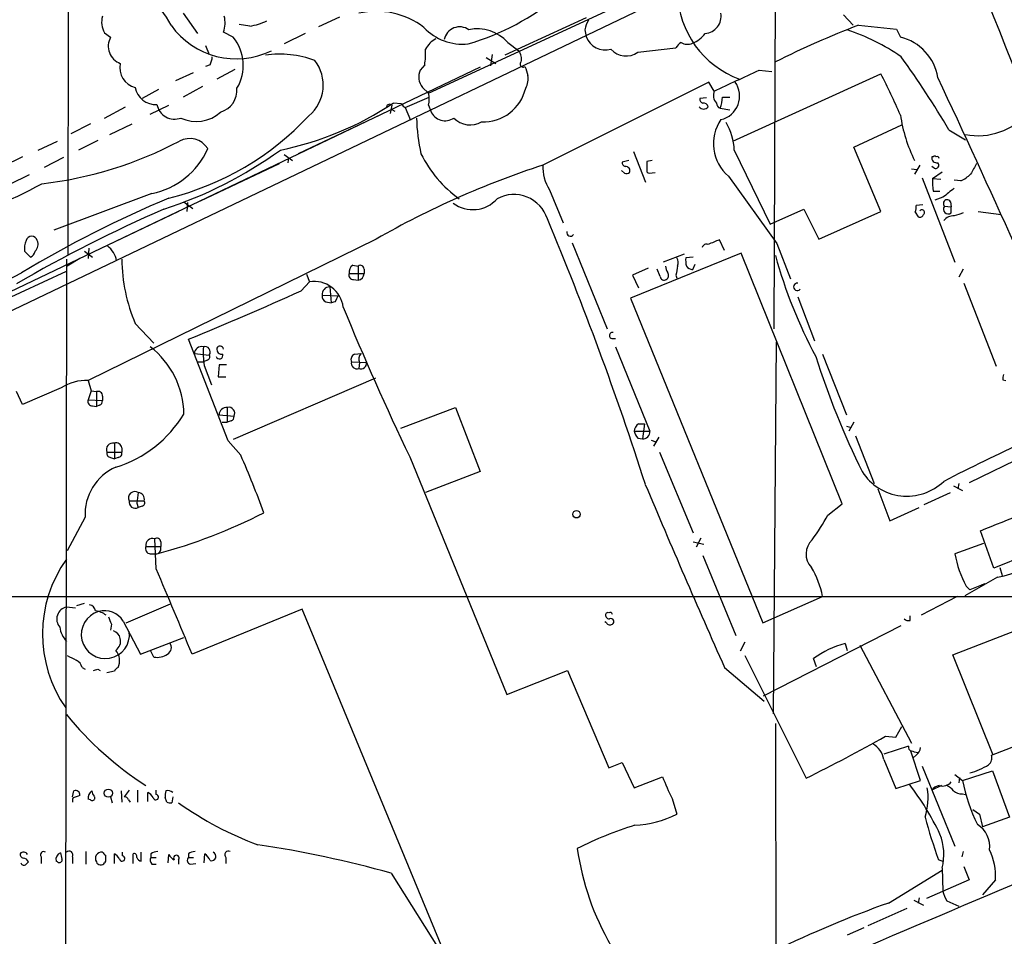
# Model space of a CAD drawing. Extents: x 13 to 1062, y 7 to 888.
# Drawn here: x 385 to 496, y 424 to 528 of the extents above; entities that cross this region are included whole.
import ezdxf

# ---------------------------------------------------------------- set-up
doc = ezdxf.new("R2010")
doc.units = 0
doc.header["$MEASUREMENT"] = 0
doc.layers.add('MAIN', color=5, linetype='CONTINUOUS')

msp = doc.modelspace()

# ---------------------------------------------------------------- linework, layer by layer
at = {"layer": 'MAIN'}
for p, q in [((390.0593, 631.2747), (389.9747, 501.4807)), ((474.218, 538.6493), (235.712, 424.434)), ((470.0693, 535.0087), (469.9, 493.1833)), ((430.784, 519.8533), (458.0467, 532.4687)), ((403.0133, 528.9127), (404.622, 526.6267)), ((420.7087, 528.4893), (418.338, 527.3887)), ((448.6487, 528.4047), (439.42, 524.1713)), ((477.774, 528.7433), (478.8747, 527.558)), ((410.5487, 527.4733), (409.3633, 527.6427)), ((479.4673, 527.558), (483.7853, 527.1347)), ((394.1233, 526.7113), (394.8007, 526.2033)), ((408.686, 526.2033), (407.5853, 526.796)), ((416.814, 526.6267), (414.4433, 525.4413)), ((448.4793, 527.05), (448.6487, 526.288)), ((483.7853, 527.1347), (484.2087, 526.2033)), ((405.5533, 525.272), (405.9767, 524.256)), ((439.7587, 525.6107), (441.0287, 524.6793)), ((454.4907, 524.51), (458.8087, 525.018)), ((437.3033, 523.9173), (438.404, 523.24)), ((437.9807, 524.256), (437.8113, 522.986)), ((436.626, 522.8167), (383.3707, 497.332)), ((406.0613, 523.0707), (405.5533, 522.9013)), ((430.3607, 523.0707), (429.8527, 522.478)), ((402.1667, 521.2927), (404.1987, 522.224)), ((408.8553, 522.5627), (406.8233, 521.462)), ((465.2433, 514.4347), (482.0073, 522.0547)), ((468.2067, 522.478), (469.646, 522.3087)), ((405.2147, 520.6153), (403.0133, 519.43)), ((462.534, 521.1233), (443.738, 511.7253)), ((463.1267, 520.1073), (462.534, 521.1233)), ((400.2193, 520.2767), (398.3567, 519.2607)), ((430.1067, 520.5307), (430.784, 519.8533)), ((394.1233, 517.0593), (396.494, 518.3293)), ((399.288, 517.4827), (401.4047, 518.4987)), ((426.6353, 518.4987), (426.466, 517.5673)), ((427.736, 518.668), (426.8047, 518.7527)), ((428.1593, 518.2447), (430.8687, 519.43)), ((430.784, 518.4987), (431.038, 517.8213)), ((462.28, 519.3453), (461.518, 519.2607)), ((464.058, 519.43), (464.9047, 519.43)), ((425.2807, 517.398), (416.052, 512.9953)), ((426.5507, 518.0753), (426.974, 517.8213)), ((428.1593, 518.2447), (428.752, 516.8053)), ((463.804, 518.16), (464.9047, 517.9907)), ((392.5147, 516.382), (390.3133, 515.2813)), ((394.716, 515.1967), (397.256, 516.382)), ((478.9593, 513.7573), (484.378, 516.2973)), ((489.712, 515.7047), (491.5747, 514.604)), ((386.588, 513.4187), (388.7893, 514.4347)), ((393.3613, 514.5193), (391.16, 513.4187)), ((414.4433, 512.9107), (415.3747, 512.2333)), ((453.9827, 513.2493), (455.3373, 509.778)), ((465.4127, 513.4187), (469.4767, 505.0367)), ((482.0073, 506.476), (478.9593, 513.7573)), ((384.81, 512.6567), (382.6087, 511.556)), ((389.4667, 512.572), (387.2653, 511.4713)), ((404.9607, 507.6613), (413.9353, 511.8947)), ((414.9513, 512.572), (414.8667, 511.9793)), ((453.4747, 512.2333), (452.7127, 512.064)), ((456.0993, 512.2333), (455.5067, 512.1487)), ((486.41, 511.7253), (485.8173, 510.7093)), ((487.934, 512.6567), (487.7647, 512.6567)), ((385.572, 510.6247), (383.3707, 509.524)), ((452.9667, 510.794), (452.628, 511.1327)), ((455.7607, 510.794), (456.438, 510.8787)), ((485.4787, 511.302), (486.0713, 511.2173)), ((488.0187, 511.3867), (487.7647, 511.556)), ((487.8493, 510.2013), (488.95, 510.9633)), ((464.7353, 510.4553), (470.2387, 502.8353)), ((486.664, 510.286), (490.3893, 500.7187)), ((487.8493, 510.2013), (488.7807, 510.1167)), ((491.0667, 509.9473), (490.3047, 510.032)), ((399.4573, 508.508), (388.366, 504.3593)), ((444.5, 508.9313), (446.024, 505.206)), ((487.934, 508.762), (488.696, 508.762)), ((403.098, 507.5767), (404.114, 506.8147)), ((403.5213, 507.492), (403.4367, 506.476)), ((486.7487, 507.238), (485.9867, 507.1533)), ((489.0347, 508.0847), (488.1033, 507.746)), ((489.8813, 507.5767), (489.966, 506.984)), ((402.5053, 506.476), (393.6153, 502.2427)), ((469.4767, 505.0367), (473.2867, 506.73)), ((473.2867, 506.73), (474.98, 503.3433)), ((474.98, 503.3433), (482.0073, 506.476)), ((485.902, 506.3913), (486.2407, 505.8833)), ((489.204, 507.0687), (489.966, 506.984)), ((489.966, 506.3067), (489.966, 506.984)), ((493.014, 506.476), (495.6387, 506.1373)), ((424.8573, 503.3433), (392.2607, 487.3413)), ((447.04, 502.92), (451.0193, 493.1833)), ((464.312, 502.0733), (463.7193, 503.2587)), ((470.2387, 502.8353), (471.7627, 498.856)), ((385.064, 501.9887), (385.7413, 501.3113)), ((391.8373, 501.9887), (392.7687, 501.3113)), ((392.3453, 502.3273), (392.2607, 501.142)), ((466.1747, 501.7347), (453.644, 496.6547)), ((459.74, 501.65), (457.3693, 500.7187)), ((477.6047, 473.3713), (466.1747, 501.7347)), ((389.8053, 501.0573), (389.636, 397.256)), ((391.3293, 501.142), (389.89, 500.2953)), ((460.756, 501.3113), (459.9093, 501.2267)), ((371.4327, 491.236), (389.8053, 499.7027)), ((421.8093, 499.4487), (423.5027, 499.4487)), ((422.2327, 500.38), (422.8253, 500.2953)), ((422.8253, 500.2953), (422.8253, 498.6867)), ((423.5027, 499.9567), (423.5027, 499.4487)), ((455.676, 500.0413), (453.898, 499.2793)), ((457.0307, 499.11), (456.692, 499.9567)), ((460.9253, 500.4647), (460.6713, 499.872)), ((491.3207, 499.9567), (490.8127, 499.0253)), ((416.3907, 497.5013), (417.322, 498.5173)), ((416.9833, 499.364), (417.322, 498.5173)), ((422.3173, 498.7713), (422.8253, 498.6867)), ((453.898, 499.2793), (454.5753, 497.84)), ((458.8087, 499.2793), (458.8933, 498.9407)), ((491.4053, 498.348), (495.046, 488.95)), ((419.608, 497.9247), (419.7773, 496.1467)), ((418.7613, 496.9933), (420.5393, 496.9087)), ((419.1847, 496.2313), (419.7773, 496.1467)), ((420.2007, 496.2313), (419.7773, 496.1467)), ((453.644, 496.6547), (468.63, 459.9093)), ((472.6093, 496.824), (474.472, 491.8287)), ((397.5947, 493.776), (399.7113, 491.5747)), ((408.0933, 480.4833), (403.606, 491.998)), ((451.5273, 492.0827), (451.9507, 492.0827)), ((470.154, 491.6593), (469.8153, 449.58)), ((451.9507, 491.1513), (455.8453, 481.584)), ((404.2833, 490.3893), (405.9767, 490.22)), ((404.622, 489.458), (405.2993, 489.458)), ((405.7227, 489.6273), (405.2993, 489.458)), ((422.0633, 489.458), (423.7567, 489.3733)), ((422.402, 490.3047), (423.164, 490.3893)), ((422.9947, 489.3733), (422.91, 488.696)), ((475.4033, 490.3047), (478.1127, 483.4467)), ((405.384, 489.0347), (406.2307, 486.8333)), ((407.0773, 489.1193), (406.9927, 487.7647)), ((407.924, 489.1193), (407.0773, 489.1193)), ((392.2607, 487.3413), (392.5993, 486.156)), ((406.9927, 487.7647), (407.8393, 487.7647)), ((424.7727, 487.5953), (408.686, 480.6527)), ((495.808, 487.426), (496.1467, 487.3413)), ((384.81, 484.632), (384.1327, 486.0713)), ((389.2127, 486.4947), (384.81, 484.632)), ((392.5993, 486.156), (392.2607, 485.14)), ((392.5993, 486.156), (393.192, 486.0713)), ((393.192, 486.0713), (393.192, 484.378)), ((392.2607, 485.14), (393.8693, 485.0553)), ((393.8693, 485.5633), (393.8693, 485.0553)), ((392.7687, 484.4627), (393.192, 484.378)), ((393.5307, 484.5473), (393.192, 484.378)), ((408.0087, 484.2933), (408.0087, 482.6)), ((427.6513, 481.9227), (433.832, 484.2933)), ((433.832, 484.2933), (436.626, 477.012)), ((407.0773, 483.4467), (408.7707, 483.2773)), ((408.432, 482.7693), (408.0087, 482.6)), ((407.416, 482.6), (408.0087, 482.6)), ((454.0673, 481.584), (455.8453, 481.584)), ((454.5753, 482.4307), (455.2527, 482.4307)), ((455.2527, 482.4307), (454.9987, 480.7373)), ((478.1127, 482.1767), (478.6207, 482.0073)), ((478.9593, 482.6), (478.3667, 481.584)), ((409.5327, 478.8747), (408.0933, 480.4833)), ((454.4907, 480.822), (454.9987, 480.7373)), ((456.0147, 480.568), (456.5227, 480.3987)), ((456.8613, 480.9067), (456.2687, 479.8907)), ((479.1287, 481.076), (481.2453, 475.6573)), ((395.224, 480.2293), (395.224, 478.4513)), ((396.0707, 479.7213), (396.0707, 479.2133)), ((500.5493, 479.8907), (491.998, 475.742)), ((394.3773, 479.2133), (396.0707, 479.2133)), ((394.8007, 478.6207), (395.224, 478.4513)), ((395.6473, 478.6207), (395.224, 478.4513)), ((428.6673, 478.7053), (439.674, 451.7813)), ((456.946, 479.2133), (460.756, 470.0693)), ((436.626, 477.012), (430.4453, 474.6413)), ((481.6687, 475.0647), (483.0233, 471.424)), ((490.22, 475.4033), (491.236, 474.8953)), ((490.8127, 475.6573), (490.728, 475.0647)), ((486.918, 473.2867), (489.8813, 474.6413)), ((396.9173, 473.71), (398.6107, 473.71)), ((397.764, 473.456), (397.9333, 472.948)), ((398.3567, 473.1173), (397.9333, 472.948)), ((475.996, 472.1013), (477.6047, 473.3713)), ((483.0233, 471.424), (486.3253, 472.948)), ((391.922, 471.8473), (389.89, 468.0373)), ((505.46, 470.408), (494.792, 466.09)), ((399.9653, 466.0053), (399.796, 469.392)), ((461.6027, 469.4767), (461.0947, 468.4607)), ((494.792, 466.09), (493.268, 470.3233)), ((398.78, 468.5453), (400.4733, 468.5453)), ((400.4733, 469.0533), (400.4733, 468.5453)), ((460.756, 469.0533), (461.9413, 468.7993)), ((493.6067, 468.884), (490.3893, 467.6987)), ((399.288, 467.6987), (400.05, 467.6987)), ((461.8567, 467.5293), (465.582, 458.47)), ((495.4693, 466.1747), (495.7233, 465.2433)), ((495.2153, 465.074), (491.49, 462.9573)), ((491.6593, 464.058), (492.0827, 463.6347)), ((493.776, 464.312), (492.0827, 463.6347)), ((493.776, 464.312), (493.3527, 464.1427)), ((350.8587, 462.8727), (571.5847, 462.8727)), ((468.63, 459.9093), (475.4033, 462.8727)), ((490.6433, 462.8727), (486.5793, 460.756)), ((389.8053, 461.6873), (390.8213, 461.6027)), ((390.9907, 461.8567), (391.8373, 462.1107)), ((396.5787, 459.9093), (401.574, 462.026)), ((416.4753, 461.4333), (404.0293, 456.3533)), ((437.2187, 411.3107), (416.4753, 461.4333)), ((485.3093, 460.1633), (485.3093, 460.6713)), ((490.1353, 456.2687), (503.2587, 461.3487)), ((394.8853, 459.74), (394.8007, 459.0627)), ((396.24, 460.0787), (398.1873, 456.3533)), ((450.9347, 459.9093), (450.7653, 459.994)), ((468.7147, 451.612), (484.2933, 459.5707)), ((398.1873, 456.3533), (403.098, 458.216)), ((466.598, 457.708), (466.09, 456.692)), ((477.9433, 457.5387), (478.1973, 456.7767)), ((479.6367, 457.3693), (485.4787, 446.278)), ((399.7113, 456.0147), (399.3727, 456.692)), ((466.598, 456.184), (473.5407, 442.2987)), ((494.7073, 444.9233), (490.1353, 456.2687)), ((391.5833, 454.8293), (391.922, 454.66)), ((464.312, 454.8293), (468.7993, 451.0193)), ((474.726, 454.914), (474.3873, 455.8453)), ((393.3613, 454.66), (393.6153, 454.4907)), ((395.224, 454.406), (394.3773, 454.2367)), ((439.674, 451.7813), (446.532, 454.4907)), ((446.532, 454.4907), (451.1887, 443.484)), ((494.538, 444.9233), (510.032, 450.85)), ((470.0693, 448.4793), (470.154, 406.908)), ((483.7007, 446.9553), (484.378, 448.1407)), ((482.5153, 447.04), (483.7007, 446.9553)), ((485.14, 445.9393), (482.346, 445.008)), ((486.4947, 442.0447), (485.394, 445.3467)), ((485.9867, 444.9233), (485.648, 444.5847)), ((451.1887, 443.484), (452.7127, 444.0767)), ((452.7127, 444.0767), (454.0673, 441.198)), ((482.346, 444.4153), (483.7007, 441.1133)), ((486.664, 443.6533), (490.3893, 434.594)), ((490.3893, 442.722), (491.236, 442.0447)), ((491.236, 442.0447), (494.6227, 443.1453)), ((494.6227, 443.1453), (496.57, 437.896)), ((454.0673, 441.198), (457.2847, 442.468)), ((483.7007, 441.1133), (486.4947, 442.0447)), ((488.8653, 441.452), (487.7647, 440.944)), ((490.8973, 442.3833), (490.8127, 441.7907)), ((390.4827, 440.182), (390.652, 440.8593)), ((395.986, 440.8593), (396.0707, 439.5893)), ((396.9173, 440.944), (396.3247, 440.182)), ((397.8487, 440.944), (397.8487, 439.5893)), ((399.034, 439.674), (399.034, 440.69)), ((399.9653, 440.436), (399.9653, 440.944)), ((491.236, 440.5207), (491.5747, 440.436)), ((390.4827, 440.0127), (390.4827, 439.5893)), ((392.5147, 439.8433), (392.2607, 439.928)), ((394.8007, 440.182), (394.97, 439.5047)), ((396.8327, 439.8433), (397.002, 439.5893)), ((401.1507, 439.5893), (400.9813, 440.0973)), ((401.828, 440.182), (401.7433, 439.5047)), ((458.3853, 440.0127), (458.8933, 438.2347)), ((492.4213, 438.7427), (493.1833, 438.2347)), ((493.1833, 438.2347), (493.522, 436.7953)), ((496.57, 437.896), (493.522, 436.7953)), ((392.0067, 434.0013), (392.0067, 432.562)), ((395.224, 432.6467), (395.224, 433.7473)), ((396.1553, 433.4933), (396.1553, 433.9167)), ((397.3407, 432.6467), (397.3407, 433.7473)), ((398.272, 432.9007), (398.272, 433.9167)), ((399.3727, 433.7473), (399.3727, 433.324)), ((401.32, 432.7313), (401.4047, 433.6627)), ((403.606, 433.7473), (403.606, 433.324)), ((405.384, 432.7313), (405.4687, 433.7473)), ((491.3207, 434.0013), (491.1513, 433.4087)), ((386.9267, 433.4087), (386.9267, 432.6467)), ((388.7893, 432.816), (388.62, 432.9007)), ((390.4827, 433.4087), (390.4827, 432.6467)), ((394.208, 432.9007), (394.1233, 432.7313)), ((399.3727, 433.324), (399.9653, 433.324)), ((399.4573, 432.562), (399.9653, 432.562)), ((402.5053, 433.07), (402.5053, 432.562)), ((403.606, 433.324), (404.1987, 433.324)), ((403.86, 432.562), (404.4527, 432.6467)), ((407.8393, 433.324), (407.8393, 432.6467)), ((489.1193, 432.816), (488.5267, 433.07)), ((426.5507, 431.546), (432.6467, 421.894)), ((482.854, 428.1593), (488.95, 431.8847)), ((488.95, 432.1387), (489.0347, 429.514)), ((491.4053, 432.308), (491.998, 430.784)), ((491.998, 430.784), (487.172, 428.6673)), ((494.9613, 430.784), (493.522, 429.0907)), ((485.7327, 428.498), (486.8333, 427.9053)), ((486.3253, 428.752), (486.2407, 428.1593)), ((489.458, 428.4133), (490.8127, 427.8207)), ((480.568, 425.6193), (484.9707, 427.5667)), ((480.06, 425.3653), (478.1973, 424.5187))]:
    msp.add_line(p, q, dxfattribs=at)
for centre, radius in [((447.548, 472.1861), 0.4233), ((394.544, 440.6011), 0.4596)]:
    msp.add_circle(centre, radius, dxfattribs=at)
for centre, radius, start, end in [((427.0977, 553.1825), 28.9203, 286.416955, 332.702381), ((1449.2605, 905.7073), 1022.1169, 201.0814809, 202.3638392), ((391.8204, 522.4647), 11.0785, 27.370658, 70.25722), ((-13495.097, -5031.85), 15054.388, 21.22891576, 21.69045144), ((469.6567, 531.5016), 10.683, 181.624752, 250.013686), ((396.1839, 527.941), 2.3996, 164.704673, 210.827398), ((404.7713, 527.8211), 2.9949, 339.98404, 14.560107), ((424.9021, 520.366), 8.7758, 52.240055, 103.12048), ((461.952, 528.5846), 1.9643, 274.634049, 9.615292), ((409.0273, 532.8024), 9.0443, 215.440322, 296.084266), ((409.6857, 533.8038), 6.3891, 277.762945, 296.095013), ((434.6924, 531.5183), 6.1045, 223.658584, 275.441622), ((434.3194, 525.5848), 1.7948, 54.721349, 168.282496), ((451.6292, 526.4701), 3.2028, 148.350542, 169.56859), ((514.7101, 435.0039), 99.0369, 110.845859, 116.791748), ((396.6064, 525.1879), 2.0716, 150.649629, 250.100779), ((404.8174, 523.0247), 5.007, 329.001311, 39.407924), ((436.3632, 522.6775), 4.487, 40.822068, 102.971742), ((450.7888, 527.0109), 2.2589, 198.664349, 286.826548), ((459.4656, 528.5942), 3.2966, 291.453167, 323.357089), ((469.8729, 502.7812), 25.6568, 55.802292, 71.067606), ((482.946, 520.7883), 5.5603, 8.720309, 76.874006), ((433.0698, 523.4094), 2.9932, 118.736493, 151.25923), ((460.1212, 524.2983), 1.4969, 118.746399, 151.262153), ((460.1176, 526.7876), 1.3777, 238.673933, 293.696052), ((404.0625, 524.1161), 2.2557, 332.389812, 357.100556), ((413.9685, 513.0102), 11.2812, 69.524739, 98.368206), ((422.3963, 524.3407), 8.065, 350.939916, 3.611343), ((439.5328, 523.7197), 1.7772, 349.941409, 32.679633), ((453.1542, 526.3667), 2.2877, 221.571143, 305.747302), ((399.3533, 462.6124), 104.8021, 30.43733, 35.857174), ((398.1165, 522.7407), 2.2708, 167.297954, 256.71527), ((414.3597, 520.7937), 4.516, 309.583994, 38.075279), ((441.4943, 523.1553), 0.3306, 129.796695, 309.810008), ((695.8676, 607.0657), 267.7345, 198.322042, 198.551232), ((431.5093, 521.7039), 1.8285, 154.954144, 219.910682), ((439.7589, 521.5466), 2.3108, 331.556163, 8.428513), ((-127.0242, 1791.3267), 1401.5266, 294.9026143, 295.1317909), ((412.5362, 486.3644), 78.1027, 23.412213, 27.191521), ((463.3031, 519.5348), 2.7088, 282.48476, 35.902811), ((-369.3031, 115.5312), 949.0226, 20.2982631, 25.3352521), ((399.9033, 520.9199), 2.3412, 189.569343, 273.592516), ((406.5375, 520.2191), 2.5817, 285.944177, 5.041931), ((428.1599, 519.176), 2.7101, 345.527395, 14.472605), ((437.023, 521.5173), 4.8866, 267.329236, 347.336003), ((464.3687, 519.6391), 1.3273, 159.34493, 221.897375), ((402.0429, 518.956), 2.0275, 190.592747, 290.691985), ((406.5631, 549.28), 36.6284, 281.746537, 303.546986), ((426.3814, 518.2658), 0.3446, 42.529857, 169.381366), ((428.4554, 518.9641), 0.778, 202.371723, 247.628278), ((461.9413, 518.6756), 0.6148, 214.281977, 325.718023), ((461.9666, 519.1929), 0.4537, 171.405541, 255.982133), ((461.8925, 518.1764), 0.5774, 15.355202, 93.55467), ((464.0233, 518.7642), 0.6427, 181.025259, 250.051164), ((459.841, 519.613), 4.221, 339.864971, 357.515164), ((393.7806, 539.0753), 31.9969, 283.784826, 317.146319), ((404.5085, 520.6739), 4.0156, 244.176439, 312.991826), ((432.6632, 518.5178), 1.7681, 203.198165, 304.422572), ((501.7542, 520.0299), 17.7418, 188.531005, 206.068659), ((493.0141, 522.3932), 7.339, 258.689302, 320.618256), ((451.6237, 517.7699), 22.2058, 181.833817, 192.41647), ((435.4955, 518.8201), 2.5416, 223.852197, 300.757692), ((467.9487, 514.1511), 4.8975, 145.996165, 228.993907), ((458.3578, 513.0259), 7.0658, 3.186802, 29.929744), ((381.8447, 553.8444), 44.5364, 276.661796, 297.762357), ((403.7545, 512.3237), 2.4109, 31.628521, 118.882635), ((397.7825, 517.1102), 8.7637, 281.017339, 336.30264), ((386.0801, 552.2057), 47.8024, 287.949785, 305.766785), ((442.44, 519.2474), 13.9788, 206.567801, 234.161), ((475.0876, 415.6537), 101.0572, 108.072279, 119.804916), ((448.2525, 511.4556), 4.5225, 176.581166, 213.928651), ((453.1613, 511.9962), 0.4537, 171.405541, 255.969882), ((709.5065, 511.6407), 254.0003, 179.885409, 180.114592), ((488.3574, 512.572), 0.5987, 171.867191, 278.123335), ((488.1033, 512.5295), 0.2118, 36.902354, 143.0814), ((488.1933, 511.7094), 0.367, 241.583961, 47.340907), ((488.3997, 512.4874), 0.2116, 359.972923, 126.875312), ((788.8558, 341.9521), 341.3254, 150.139484, 150.368667), ((453.1361, 511.7239), 0.9452, 259.675635, 296.597581), ((453.1099, 511.0708), 0.4887, 336.855286, 96.88654), ((455.8029, 511.0902), 0.2992, 171.834695, 261.891564), ((489.4676, 513.4328), 3.8348, 294.645014, 314.748556), ((357.474, 564.0161), 61.9081, 287.170902, 298.497147), ((493.6557, 509.8209), 5.8188, 176.251686, 190.484951), ((440.4707, 504.4424), 3.9574, 17.452397, 118.649746), ((743.65, 191.1174), 406.5676, 128.545215, 128.774415), ((450.9344, 389.7639), 128.1911, 112.729056, 121.096925), ((435.7948, 510.4234), 3.7431, 233.684527, 317.928024), ((489.5033, 507.3752), 0.4284, 28.060685, 225.680935), ((463.7418, 362.0966), 157.7307, 113.513794, 120.312453), ((484.4185, 506.9419), 1.5824, 339.637627, 7.677432), ((486.4524, 506.2078), 0.3874, 236.880041, 349.51391), ((486.6386, 506.3659), 0.3003, 310.421237, 139.56424), ((489.6273, 506.73), 0.5421, 141.33524, 308.66476), ((575.4851, 252.1451), 267.7345, 108.322042, 108.551232), ((107.0726, 364.1329), 365.6599, 17.74394, 22.765586), ((490.202, 504.5706), 1.4012, 85.796682, 140.598098), ((446.8622, 504.0969), 0.4252, 167.35281, 324.717651), ((387.2243, 502.2849), 2.1805, 155.936395, 187.807178), ((385.8683, 503.0131), 0.6551, 14.21868, 165.78132), ((385.5864, 502.7506), 1.0099, 311.025281, 24.786235), ((462.2694, 502.2639), 0.519, 69.717891, 163.41919), ((590.0773, 185.5222), 341.9398, 111.686812, 111.916007), ((385.4389, 502.0673), 0.8142, 291.80141, 354.460259), ((392.6426, 500.3382), 2.8882, 10.97379, 50.954159), ((415.0101, 501.2212), 18.9401, 180.495821, 203.147032), ((458.1689, 500.6913), 0.9008, 333.921362, 36.4679), ((462.2834, 500.973), 2.3876, 173.900432, 196.489619), ((522.3314, 515.7562), 54.1767, 195.27777, 208.325167), ((372.3816, 521.7721), 25.4348, 265.951778, 299.032571), ((422.2691, 499.2643), 0.4954, 158.147046, 275.583991), ((422.642, 499.632), 0.8526, 118.687149, 192.414375), ((423.0794, 499.9567), 0.4233, 0, 126.886139), ((422.7168, 499.4653), 0.7861, 277.933232, 358.789962), ((459.1479, 500.3802), 1.527, 183.187323, 213.684864), ((457.4517, 499.228), 0.5238, 299.301137, 35.653396), ((712.8972, 457.4617), 257.5067, 170.424926, 170.654106), ((460.8268, 500.8743), 1.0143, 214.808763, 261.181257), ((417.8206, 495.2166), 3.3381, 7.264246, 98.59009), ((457.4541, 499.1101), 0.4234, 180.013532, 306.848245), ((472.5393, 497.9355), 0.4184, 80.36883, 320.741422), ((259.3174, 844.7962), 381.1637, 292.243746, 294.336119), ((419.5847, 497.0954), 0.8297, 88.390642, 187.068486), ((419.372, 496.834), 0.6311, 165.380272, 252.736416), ((589.7199, 411.9201), 189.3281, 153.327138, 153.556321), ((710.4848, 614.2563), 312.7222, 202.290739, 205.687023), ((451.612, 492.4214), 0.349, 75.955794, 255.959776), ((393.326, 483.4078), 9.7728, 0.724074, 52.406028), ((405.0999, 490.3589), 0.8172, 75.875321, 177.868004), ((418.032, 490.6008), 12.7446, 177.524351, 187.058548), ((405.4614, 490.5572), 0.6158, 326.800224, 105.261647), ((407.416, 490.8974), 0.5987, 171.876665, 278.132809), ((407.1935, 490.8421), 0.3957, 8.019517, 159.298229), ((405.6521, 490.0083), 0.3875, 280.497939, 33.11188), ((407.1197, 490.1777), 0.4003, 198.443997, 18.434949), ((422.656, 489.712), 0.6448, 113.197424, 203.197424), ((422.6884, 489.3012), 0.6445, 165.918475, 290.110707), ((423.7046, 489.7771), 0.8167, 131.445945, 209.631761), ((423.1398, 489.2766), 0.6244, 248.406467, 8.908706), ((558.9005, 516.3975), 88.2823, 197.363812, 206.495741), ((392.0694, 482.1201), 5.2247, 87.901674, 123.145328), ((497.0371, 487.5528), 1.2356, 157.848128, 185.890077), ((393.3765, 485.6117), 0.4952, 354.390726, 111.872304), ((392.7203, 484.9555), 0.4952, 158.127696, 275.609274), ((393.4205, 484.9876), 0.4539, 284.051552, 8.578205), ((407.9662, 483.4044), 0.8899, 87.262664, 177.275526), ((408.1575, 483.6111), 0.6982, 331.438007, 102.304517), ((391.2853, 490.7284), 13.8325, 287.276436, 328.647386), ((408.3217, 483.2098), 0.454, 284.057665, 8.549485), ((455.1683, 481.4992), 1.1043, 122.481141, 175.595723), ((455.6939, 481.9892), 1.6763, 193.988163, 224.129898), ((455.0622, 481.5204), 0.7857, 265.364144, 4.643125), ((395.0546, 479.5097), 0.7393, 76.753267, 203.635147), ((395.4409, 479.6313), 0.6361, 8.13265, 109.936165), ((595.4227, 269.0233), 232.6006, 114.667076, 117.195051), ((394.8195, 479.0817), 0.4614, 163.426842, 267.66472), ((395.6285, 479.0817), 0.4614, 272.33528, 16.573158), ((306.9212, 433.777), 112.0844, 20.132334, 23.725463), ((397.6766, 472.2244), 5.7669, 113.324221, 183.749243), ((484.9552, 480.2361), 6.0037, 212.481147, 313.915486), ((1361.5322, 855.3277), 982.5493, 202.7368754, 204.0548824), ((397.5428, 474.0475), 0.7107, 56.669927, 208.349895), ((694.2014, 431.7197), 299.3611, 171.756673, 171.985834), ((397.878, 473.8891), 0.7542, 346.26406, 85.795311), ((-475.4878, 2927.5743), 2641.3198, 291.5165275, 291.7457123), ((397.5995, 473.5613), 0.6982, 167.7035, 298.55807), ((398.2861, 473.4983), 0.3875, 280.497939, 33.11188), ((383.4304, 528.9782), 63.4932, 285.174161, 296.900373), ((455.3252, 483.2927), 23.5059, 323.489295, 331.568395), ((399.527, 468.6819), 0.7594, 69.252316, 190.362883), ((400.05, 469.0534), 0.4233, 359.986465, 126.875312), ((475.77, 467.6979), 2.2358, 133.959823, 222.942885), ((399.3779, 468.3283), 0.6361, 160.052295, 261.87372), ((399.8384, 468.3336), 0.6693, 288.432242, 18.440363), ((401.7253, 458.6216), 14.6312, 144.557556, 214.86716), ((501.7349, 469.6146), 11.5062, 189.584953, 208.876328), ((-2011.0003, -554.8447), 2618.1845, 22.7195667, 22.9487497), ((465.9655, 461.138), 9.5959, 10.414914, 31.660192), ((494.257, 472.3753), 7.3639, 277.477364, 301.402899), ((390.109, 460.3161), 1.4045, 102.48854, 220.642888), ((392.1336, 460.9676), 1.0178, 16.930557, 73.069443), ((394.2114, 458.563), 2.726, 106.306866, 6.959471), ((392.5171, 458.2497), 3.0715, 54.684157, 78.921639), ((394.1146, 458.7799), 2.4908, 31.428475, 105.570655), ((606.3693, 544.8047), 227.9506, 201.682146, 201.911352), ((451.2921, 460.7936), 0.4613, 163.411395, 267.664214), ((451.0617, 460.7983), 0.2469, 59.040224, 149.040224), ((451.3581, 460.8196), 0.2548, 4.750569, 131.659678), ((451.4331, 460.0309), 0.3415, 301.591016, 117.90076), ((392.0573, 459.8443), 3.0464, 188.361508, 222.33391), ((451.3459, 460.1149), 0.4597, 206.565051, 305.366724), ((485.1402, 460.9258), 0.781, 229.408254, 282.504141), ((394.7756, 457.8844), 1.1525, 12.370808, 71.604354), ((394.6468, 457.8292), 1.2904, 305.346693, 13.539774), ((400.8721, 457.0863), 0.8181, 296.358321, 41.025171), ((480.5299, 447.5267), 10.3407, 104.485628, 126.44281), ((517.3979, 709.9298), 283.981, 243.320357, 243.54954), ((394.0392, 455.6098), 1.7875, 334.110132, 40.753225), ((400.0924, 457.8984), 1.9219, 258.562609, 306.490082), ((390.3275, 454.519), 1.2936, 13.879402, 63.434949), ((395.9434, 454.1099), 0.778, 112.371722, 157.628278), ((350.7798, 581.5828), 133.8752, 288.316987, 288.546157), ((420.3445, 474.5423), 39.4968, 219.3572, 236.908258), ((389.6302, 611.9937), 189.3076, 296.311398, 299.383775), ((479.8384, 443.9668), 2.5473, 10.140487, 60.932506), ((485.6057, 445.8124), 0.4827, 164.757374, 254.745922), ((443.4732, 275.9605), 174.5169, 75.843169, 76.072384), ((485.3937, 445.8548), 1.1043, 302.481141, 355.595723), ((493.5434, 444.627), 1.0378, 309.196959, 16.589252), ((489.8808, 450.7659), 8.1767, 285.622084, 301.880598), ((477.6434, 450.1196), 21.7491, 200.598194, 207.69107), ((460.0346, 422.308), 31.7418, 25.450983, 37.477454), ((488.696, 440.3514), 1.1039, 94.400696, 147.530798), ((488.963, 442.706), 1.3024, 254.333183, 320.367924), ((488.6546, 439.6329), 1.9886, 38.076638, 66.171495), ((512.426, 446.4428), 21.6416, 191.725567, 205.724743), ((475.5559, 228.5322), 227.9505, 111.68448, 111.913663), ((390.8365, 440.3997), 0.4952, 354.390726, 111.872304), ((393.1241, 440.0974), 0.8799, 120.012228, 191.100489), ((393.641, 440.9187), 0.9588, 183.551733, 222.844497), ((398.3146, 439.3779), 1.4964, 28.735138, 61.264862), ((399.923, 440.1397), 0.2993, 188.143638, 81.875312), ((402.5495, 440.3087), 1.5824, 159.637627, 187.677432), ((401.2777, 440.0128), 0.8726, 50.902319, 104.041021), ((480.4906, 440.0577), 6.8615, 341.636347, 9.566242), ((491.13, 441.8963), 1.3797, 228.732034, 274.40635), ((392.7264, 440.055), 0.2993, 225, 45.013536), ((396.3924, 439.7333), 0.4538, 14.027058, 98.580088), ((401.5738, 440.4355), 0.9461, 243.434949, 280.320555), ((424.4335, 470.1468), 37.68, 234.411608, 249.892892), ((453.5661, 448.6376), 11.6876, 272.873446, 297.11644), ((466.7975, 396.1466), 42.732, 107.213049, 116.646721), ((5054.8639, -10322.1916), 11678.5801, 112.87967503, 113.10935285), ((541.5462, 452.4666), 56.4561, 194.956586, 200.09449), ((491.5006, 434.6188), 2.8193, 350.854416, 59.552075), ((482.8809, 433.6476), 6.2538, 346.038195, 21.589259), ((392.7955, 310.334), 125.8243, 74.438507, 81.460181), ((385.0047, 433.6796), 0.4538, 171.419912, 255.972943), ((384.9467, 433.3779), 0.5376, 31.987309, 136.605158), ((387.2231, 433.6203), 0.3642, 54.476953, 215.523047), ((389.4171, 433.0701), 0.8149, 110.779055, 191.998017), ((558.5081, 475.811), 174.5046, 193.919653, 194.148876), ((390.1017, 433.6063), 0.4292, 332.587157, 133.678315), ((393.7887, 433.2075), 0.7137, 83.516201, 213.269225), ((478.6886, 518.3973), 119.7133, 224.885375, 225.114625), ((394.5043, 432.4348), 1.4969, 28.746399, 61.262153), ((397.4395, 433.4228), 0.3392, 343.066164, 106.933836), ((400.2187, 432.4792), 1.5244, 93.158773, 123.708831), ((402.632, 434.2972), 1.3816, 207.338444, 242.652284), ((404.452, 432.4792), 1.5244, 93.158773, 123.708831), ((404.2413, 432.1813), 1.9897, 23.83384, 51.91135), ((406.2306, 433.451), 0.4955, 250.021833, 70.010967), ((408.1497, 433.6203), 0.4292, 62.587157, 223.668658), ((477.9826, 438.6829), 30.659, 188.143423, 210.043344), ((488.8796, 431.3288), 6.1061, 354.881095, 27.737607), ((384.9794, 432.7737), 0.3413, 187.135426, 299.734472), ((384.9307, 432.6632), 0.5772, 15.350887, 93.575715), ((470.0054, 347.9842), 119.7487, 134.893867, 135.123016), ((389.001, 433.0488), 0.3147, 227.717737, 19.667298), ((393.6772, 432.9886), 0.515, 199.581978, 330.024662), ((563.5079, 433.2393), 169.3002, 179.885375, 180.114592), ((396.113, 433.197), 0.2993, 188.124688, 81.875312), ((398.3884, 433.5569), 0.6664, 200.455419, 259.941222), ((399.905, 432.9974), 0.6245, 148.468229, 224.202024), ((402.2513, 433.2605), 0.3175, 323.130102, 216.869898), ((403.9306, 433.0089), 0.4524, 135.850821, 261.022765), ((492.1819, 430.0926), 3.1999, 190.417271, 211.654071), ((524.3274, 311.6673), 123.6545, 109.596711, 116.070208)]:
    msp.add_arc(centre, radius, start, end, dxfattribs=at)

doc.saveas('drawing.dxf')
